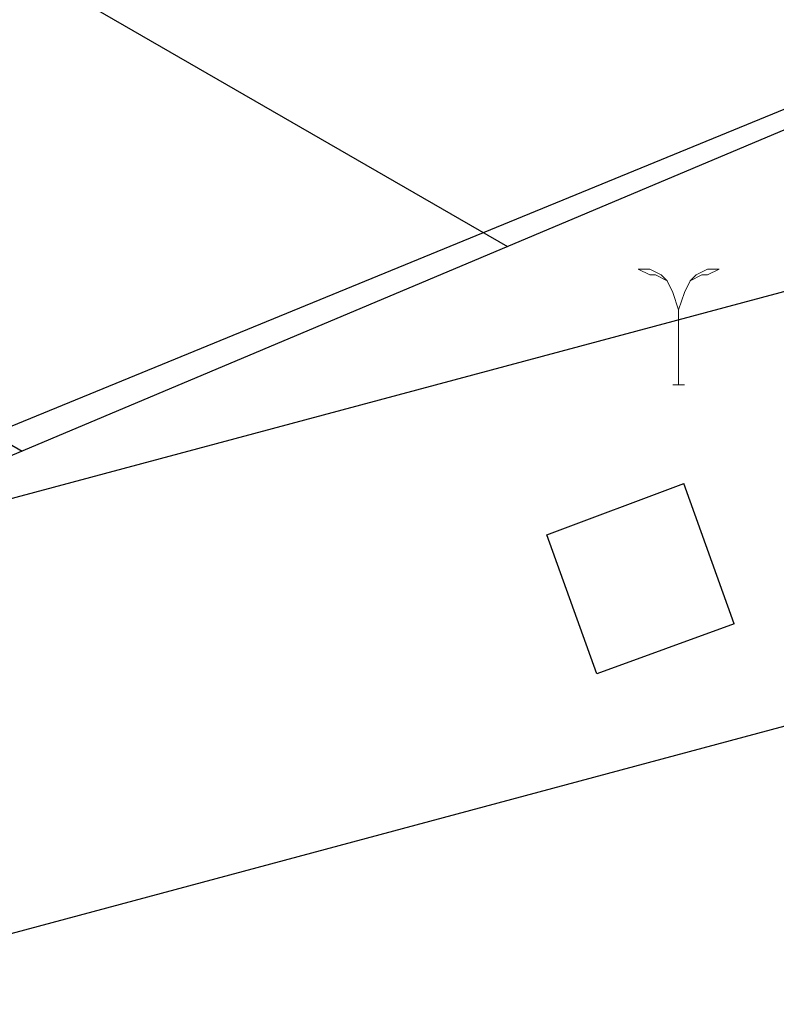
# Model space of a CAD drawing. Units: millimetres. Extents: x 407098 to 410028, y 4353991 to 4357318.
# Drawn here: x 408120 to 408143, y 4356750 to 4356779 of the extents above; entities that cross this region are included whole.
import ezdxf

# ---------------------------------------------------------------- set-up
doc = ezdxf.new("R2010")
doc.units = ezdxf.units.MM
for name, color, linetype in [('9002', 7, 'Continuous'), ('ΖΩΝΗ 1', 151, 'Continuous'), ('ΖΩΝΗ 2', 90, 'Continuous')]:
    doc.layers.add(name, color=color, linetype=linetype)
pattern_1 = [(150, (-1778.31, 2520.812), (-6.35, -10.998522628), [])]

# ---------------------------------------------------------------- blocks, each defined once
blk = doc.blocks.new('G$CE3C2BE81')
at = {"layer": 'ΖΩΝΗ 1'}
blk.add_line((-175.596, 356.36), (-69.099, 400.034), dxfattribs=at)
blk = doc.blocks.new('G$CE0453CE0')
at = {"layer": 'ΖΩΝΗ 2'}
blk.add_line((242.301, 57.717), (19.684, -36.053), dxfattribs=at)

msp = doc.modelspace()

# ---------------------------------------------------------------- hatches: boundary and pattern name
at = {"layer": 'ΖΩΝΗ 1'}
h = msp.add_hatch(dxfattribs=at)
h.set_pattern_fill('ANSI31', color=256, scale=4, angle=330, style=0)
h.set_pattern_definition([(15, (-2035.845, 2450.484), (-3.287001873, 12.267257994), [])])
h.paths.add_polyline_path([(408219.7047, 4356807.965681), (408222.511709, 4356796.13351), (408198.186888, 4356790.362642), (408288.803823, 4356407.931607), (408313.078971, 4356413.912749), (408314.112297, 4356402.43222), (408260.730091, 4356345.558011), (408113.207575, 4356764.291346)])
h.paths.add_polyline_path([(408195.994161, 4356597.212588), (408200.13518, 4356585.420393), (408211.156916, 4356589.220684), (408207.015897, 4356601.012879)], flags=16)
h.paths.add_polyline_path([(408172.337224, 4356684.132652), (408219.250207, 4356683.961674), (408219.205756, 4356671.765223), (408172.292773, 4356671.936201)], flags=24)
h.paths.add_polyline_path([(408202.2966, 4356598.304047), (408206.534696, 4356598.304047), (408206.534696, 4356595.304047), (408202.2966, 4356595.304047)], flags=24)
h.paths.add_polyline_path([(408209.047017, 4356549.862119), (408248.389313, 4356549.740082), (408248.375126, 4356545.166405), (408209.032829, 4356545.288441)], flags=24)
h.paths.add_polyline_path([(408201.721991, 4356593.532635), (408206.082718, 4356593.519108), (408206.07422, 4356590.779646), (408201.713494, 4356590.793173)], flags=24)
at = {"layer": 'ΖΩΝΗ 2'}
h = msp.add_hatch(dxfattribs=at)
h.set_pattern_fill('ANSI31', color=90, scale=4, angle=105, style=0)
h.set_pattern_definition(pattern_1)
h.paths.add_polyline_path([(408093.458973, 4356799.345548), (408107.976796, 4356818.093105), (408101.740223, 4356826.38632), (408113.843862, 4356834.322474), (408308.012327, 4356910.101161), (408317.624867, 4356910.721032), (408336.925653, 4356911.085169), (408366.960318, 4356915.791956), (408436.344971, 4356936.058436), (408446.081646, 4356895.416461), (408363.014408, 4356868.701018), (408334.725082, 4356861.93563), (408335.759506, 4356857.062217), (408113.143177, 4356763.292813), (408100.966786, 4356785.101163)])
h.paths.add_polyline_path([(408152.114053, 4356845.811472), (408199.356514, 4356845.639293), (408199.312063, 4356833.442842), (408152.069602, 4356833.615021)], flags=24)
h = msp.add_hatch(dxfattribs=at)
h.set_pattern_fill('ANSI31', color=90, scale=4, angle=105, style=0)
h.set_pattern_definition(pattern_1)
h.paths.add_polyline_path([(408155.978135, 4356602.939101), (408168.665334, 4356607.283486), (408167.936464, 4356609.287972), (408155.290023, 4356604.947412)])
h.paths.add_polyline_path([(408178.05211, 4356579.962233), (408177.384128, 4356581.965086), (408164.815514, 4356577.318588), (408165.483495, 4356575.315736)])
edge = h.paths.add_edge_path()
edge.add_line((408156.924207, 4356603.263058), (408165.75347, 4356577.665342))
edge.add_line((408176.446172, 4356581.618332), (408167.719262, 4356606.959529))
h.paths.add_polyline_path([(408030.87106, 4356728.166678), (407984.249962, 4356708.051572), (407956.825063, 4356786.009213), (408000.349047, 4356802.882215), (408015.88557, 4356759.060059), (408078.546215, 4356780.496177), (408080.118962, 4356800.073303), (408091.725712, 4356797.433428), (408105.368172, 4356776.386527), (408080.951867, 4356766.680451), (408118.189021, 4356656.577756), (408141.02384, 4356663.755732), (408103.389219, 4356774.253391), (408107.697379, 4356771.64444), (408260.730089, 4356345.558015), (408249.243763, 4356333.765715), (408241.297718, 4356334.898221), (408138.967712, 4356528.553116)])
h.paths.add_polyline_path([(407980.642864, 4356789.271186), (407978.437615, 4356788.223103), (407979.057696, 4356786.898361), (407981.262946, 4356787.946444)], flags=16)
h.paths.add_polyline_path([(408112.573957, 4356631.330967), (408127.646973, 4356636.593257), (408130.298014, 4356628.878547), (408115.224999, 4356623.616257)], flags=16)
h.paths.add_polyline_path([(408115.224999, 4356623.616257), (408130.298014, 4356628.878547), (408127.646973, 4356636.593257), (408112.573957, 4356631.330967)], flags=16)
h.paths.add_polyline_path([(407970.012567, 4356784.65364), (407961.681896, 4356780.471439), (407963.95026, 4356775.917492), (407972.280931, 4356780.099693)], flags=16)
h.paths.add_polyline_path([(408061.734696, 4356688.106161), (408108.977157, 4356687.933982), (408108.932706, 4356675.737532), (408061.690245, 4356675.90971)], flags=9)
h.paths.add_polyline_path([(407965.586144, 4356781.506288), (407968.407572, 4356781.506288), (407968.407572, 4356779.256288), (407965.586144, 4356779.256288)], flags=24)
h.paths.add_polyline_path([(408158.170891, 4356602.655594), (408161.123667, 4356602.655594), (408161.123667, 4356601.13757), (408158.170891, 4356601.13757)], flags=24)

# ---------------------------------------------------------------- linework, layer by layer
at = {"color": 7, "linetype": 'Continuous', "lineweight": 20}
msp.add_lwpolyline([(408140.092661, 4356768.353235), (408140.442661, 4356768.353235), (408140.267661, 4356768.353235), (408140.267661, 4356770.628235), (408140.092661, 4356771.153235), (408139.917661, 4356771.503235), (408139.742661, 4356771.678235), (408139.392661, 4356771.853235), (408139.042661, 4356771.853235), (408139.392661, 4356771.678235), (408139.567661, 4356771.678235), (408139.917661, 4356771.503235), (408140.092661, 4356771.153235), (408140.267661, 4356770.628235), (408140.442661, 4356771.153235), (408140.617661, 4356771.503235), (408140.792661, 4356771.678235), (408141.142661, 4356771.853235), (408141.492661, 4356771.853235), (408141.142661, 4356771.678235), (408140.967661, 4356771.678235), (408140.617661, 4356771.503235), (408140.442661, 4356771.153235), (408140.267661, 4356770.628235)], dxfattribs=at)
at = {"layer": '9002', "color": 7}
for p, q in [((408136.281042, 4356763.817704), (408140.423052, 4356765.369676)), ((408136.281297, 4356763.81715), (408140.423297, 4356765.36915)), ((408141.946024, 4356761.129666), (408140.423052, 4356765.369676)), ((408141.946297, 4356761.12915), (408140.423297, 4356765.36915)), ((408137.793014, 4356759.617694), (408136.281042, 4356763.817704)), ((408137.793297, 4356759.61715), (408136.281297, 4356763.81715)), ((408141.946024, 4356761.129666), (408137.793014, 4356759.617694)), ((408141.946297, 4356761.12915), (408137.793297, 4356759.61715))]:
    msp.add_line(p, q, dxfattribs=at)

# ---------------------------------------------------------------- block references
msp.add_blockref('G$CE0453CE0', (408093.458973, 4356799.345548))
at = {"layer": 'ΖΩΝΗ 1'}
msp.add_blockref('G$CE3C2BE81', (408288.803823, 4356407.931607), dxfattribs=at)

doc.saveas('drawing.dxf')
